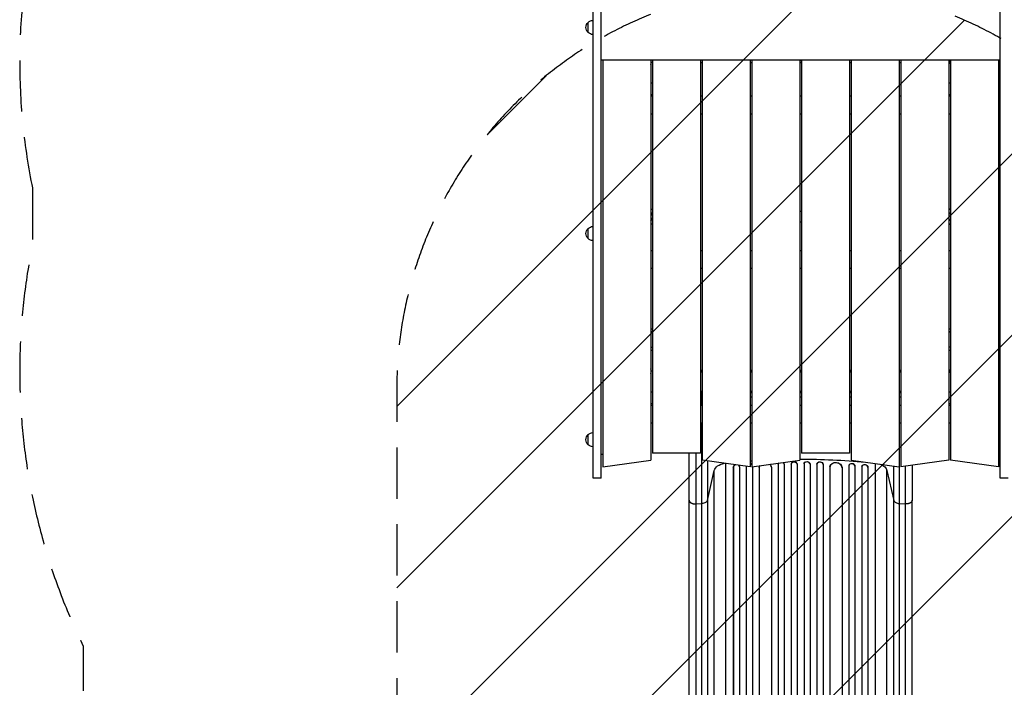
# Model space of a CAD drawing. Units: millimetres. Extents: x -4480 to 2776, y -5148 to 5061.
# Drawn here: x -4480 to -2042, y -1548 to 105 of the extents above; entities that cross this region are included whole.
import ezdxf

# ---------------------------------------------------------------- set-up
doc = ezdxf.new("R2010")
doc.units = ezdxf.units.MM
doc.header["$LTSCALE"] = 20
doc.linetypes.add('HIDDEN', pattern=[9.525, 6.35, -3.175])
for name, color, linetype in [('2d', 230, 'Continuous'), ('AS-Free_Space', 31, 'HIDDEN'), ('AS-Free_Space_Hatch', 31, 'Continuous'), ('AS-SafetyZone', 5, 'HIDDEN')]:
    doc.layers.add(name, color=color, linetype=linetype)

msp = doc.modelspace()

# ---------------------------------------------------------------- hatches: boundary and pattern name
at = {"layer": 'AS-Free_Space_Hatch'}
h = msp.add_hatch(dxfattribs=at)
h.set_pattern_fill('ANSI31', color=256, scale=100, angle=180, style=0)
edge = h.paths.add_edge_path()
edge.add_arc((-2546.5, -810.1), 1000, 90, 180)
edge.add_line((-3546.5, -810.1), (-3546.5, -3173.1))
edge.add_arc((-2588, -3190.2), 958.7, 178.9748, 272.4756)
edge.add_arc((-2505.1, -3190.2), 958.7, 267.5244, 361.0252)
edge.add_line((-1546.5, -3173.1), (-1546.5, -810.1))
edge.add_arc((-2546.5, -810.1), 1000, 0, 90)

# ---------------------------------------------------------------- linework, layer by layer
at = {"layer": '2d'}
for p, q in [((-3060.4, -1030.4), (-3060.4, 253.6)), ((-3040.4, -1030.4), (-3040.4, 253.6)), ((-2052.4, -1030.4), (-2052.4, 253.6)), ((-3072.5, 73.4), (-3072.5, 98.4)), ((-3060.5, 68.4), (-3060.5, 103.4)), ((-3040.4, 5.7), (-2052.4, 5.7)), ((-3036.4, 5.7), (-3036.4, -1002.2)), ((-2917.4, 5.7), (-2917.4, -985.2)), ((-2913.4, 5.7), (-2913.4, -968.3)), ((-2794.4, 5.7), (-2794.4, -968.3)), ((-2790.4, 5.7), (-2790.4, -985.8)), ((-2671.4, 5.7), (-2671.4, -1001.7)), ((-2667.4, 5.7), (-2667.4, -1001.7)), ((-2548.4, 5.7), (-2548.4, -985.2)), ((-2544.4, 3), (-2548.4, 3)), ((-2544.4, 5.7), (-2544.4, -968.3)), ((-2425.4, 5.7), (-2425.4, -968.3)), ((-2421.4, 5.7), (-2421.4, -985.2)), ((-2302.4, 5.7), (-2302.4, -1002.2)), ((-2298.4, 5.7), (-2298.4, -1002.2)), ((-2179.4, 5.7), (-2179.4, -985.2)), ((-2175.4, 5.7), (-2175.4, -985.2)), ((-2056.4, 5.7), (-2056.4, -1002.2)), ((-2790.4, -1.6), (-2794.4, -1.6)), ((-2667.4, -1.6), (-2671.4, -1.6)), ((-2548.4, -1), (-2544.4, -1)), ((-2544.4, -1.6), (-2548.4, -1.6)), ((-2421.4, -1.6), (-2425.4, -1.6)), ((-2298.4, -1.6), (-2302.4, -1.6)), ((-2913.4, -80.8), (-2917.4, -80.8)), ((-2917.4, -83.8), (-2913.4, -83.8)), ((-2917.4, -83.8), (-2913.4, -83.8)), ((-2794.4, -83.8), (-2790.4, -83.8)), ((-2671.4, -83.8), (-2667.4, -83.8)), ((-2548.4, -83.8), (-2544.4, -83.8)), ((-2425.4, -83.8), (-2421.4, -83.8)), ((-2302.4, -83.8), (-2298.4, -83.8)), ((-2175.4, -80.8), (-2179.4, -80.8)), ((-2179.4, -83.8), (-2175.4, -83.8)), ((-2179.4, -83.8), (-2175.4, -83.8)), ((-2917.4, -127.8), (-2913.4, -127.8)), ((-2794.4, -127.8), (-2790.4, -127.8)), ((-2671.4, -127.8), (-2667.4, -127.8)), ((-2548.4, -127.8), (-2544.4, -127.8)), ((-2425.4, -127.8), (-2421.4, -127.8)), ((-2302.4, -127.8), (-2298.4, -127.8)), ((-2179.4, -127.8), (-2175.4, -127.8)), ((-3072.5, -436.9), (-3072.5, -411.9)), ((-3060.5, -441.9), (-3060.5, -406.9)), ((-2917.4, -466.3), (-2913.4, -466.3)), ((-2794.4, -466.3), (-2790.4, -466.3)), ((-2671.4, -466.3), (-2667.4, -466.3)), ((-2548.4, -466.3), (-2544.4, -466.3)), ((-2425.4, -466.3), (-2421.4, -466.3)), ((-2302.4, -466.3), (-2298.4, -466.3)), ((-2179.4, -466.3), (-2175.4, -466.3)), ((-2917.4, -510.3), (-2913.4, -510.3)), ((-2794.4, -510.3), (-2790.4, -510.3)), ((-2671.4, -510.3), (-2667.4, -510.3)), ((-2548.4, -510.3), (-2544.4, -510.3)), ((-2425.4, -510.3), (-2421.4, -510.3)), ((-2302.4, -510.3), (-2298.4, -510.3)), ((-2179.4, -510.3), (-2175.4, -510.3)), ((-2913.4, -661.1), (-2917.4, -661.1)), ((-2175.4, -661.1), (-2179.4, -661.1)), ((-2794.4, -762.7), (-2790.4, -762.7)), ((-2794.4, -763.1), (-2790.4, -763.1)), ((-2794.4, -765.1), (-2790.4, -765.1)), ((-2790.4, -767.6), (-2794.4, -767.6)), ((-2671.4, -762.7), (-2667.4, -762.7)), ((-2671.4, -763.1), (-2667.4, -763.1)), ((-2667.4, -765.1), (-2671.4, -765.1)), ((-2667.4, -767.6), (-2671.4, -767.6)), ((-2548.4, -762.7), (-2544.4, -762.7)), ((-2548.4, -763.1), (-2544.4, -763.1)), ((-2544.4, -765.1), (-2548.4, -765.1)), ((-2544.4, -767.6), (-2548.4, -767.6)), ((-2425.4, -762.7), (-2421.4, -762.7)), ((-2425.4, -763.1), (-2421.4, -763.1)), ((-2421.4, -765.1), (-2425.4, -765.1)), ((-2421.4, -767.6), (-2425.4, -767.6)), ((-2302.4, -762.7), (-2298.4, -762.7)), ((-2302.4, -763.1), (-2298.4, -763.1)), ((-2302.4, -765.1), (-2298.4, -765.1)), ((-2298.4, -767.6), (-2302.4, -767.6)), ((-2790.4, -815.6), (-2794.4, -815.6)), ((-2790.4, -818.1), (-2794.4, -818.1)), ((-2790.4, -819.1), (-2794.4, -819.1)), ((-2791, -829.1), (-2791, -819.1)), ((-2667.4, -815.6), (-2671.4, -815.6)), ((-2667.4, -818.1), (-2671.4, -818.1)), ((-2667.4, -819.1), (-2671.4, -819.1)), ((-2544.4, -815.6), (-2548.4, -815.6)), ((-2544.4, -818.1), (-2548.4, -818.1)), ((-2544.4, -819.1), (-2548.4, -819.1)), ((-2421.4, -815.6), (-2425.4, -815.6)), ((-2421.4, -818.1), (-2425.4, -818.1)), ((-2421.4, -819.1), (-2425.4, -819.1)), ((-2298.4, -815.6), (-2302.4, -815.6)), ((-2298.4, -818.1), (-2302.4, -818.1)), ((-2298.4, -819.1), (-2302.4, -819.1)), ((-2302.3, -819.1), (-2302.3, -829.1)), ((-2913.4, -845.9), (-2917.4, -845.9)), ((-2917.4, -848.9), (-2913.4, -848.9)), ((-2790.4, -829.1), (-2794.4, -829.1)), ((-2794.4, -848.9), (-2790.4, -848.9)), ((-2667.4, -829.1), (-2671.4, -829.1)), ((-2671.4, -848.9), (-2667.4, -848.9)), ((-2544.4, -829.1), (-2548.4, -829.1)), ((-2548.4, -848.9), (-2544.4, -848.9)), ((-2421.4, -829.1), (-2425.4, -829.1)), ((-2425.4, -848.9), (-2421.4, -848.9)), ((-2298.4, -829.1), (-2302.4, -829.1)), ((-2302.4, -848.9), (-2298.4, -848.9)), ((-2175.4, -845.9), (-2179.4, -845.9)), ((-2179.4, -848.9), (-2175.4, -848.9)), ((-2917.4, -892.9), (-2913.4, -892.9)), ((-2794.4, -892.9), (-2790.4, -892.9)), ((-2671.4, -892.9), (-2667.4, -892.9)), ((-2548.4, -892.9), (-2544.4, -892.9)), ((-2425.4, -892.9), (-2421.4, -892.9)), ((-2302.4, -892.9), (-2298.4, -892.9)), ((-2179.4, -892.9), (-2175.4, -892.9)), ((-3072.5, -947.3), (-3072.5, -922.3)), ((-3060.5, -952.3), (-3060.5, -917.3)), ((-3040.4, -970.9), (-3036.4, -970.9)), ((-2794.4, -968.3), (-2913.4, -968.3)), ((-2425.4, -968.3), (-2544.4, -968.3)), ((-2056.4, -970.9), (-2052.4, -970.9)), ((-3036.4, -1002.2), (-2917.4, -985.2)), ((-2671.4, -1001.7), (-2790.4, -985.8)), ((-2731.6, -2141.2), (-2731.6, -993.6)), ((-2667.4, -1001.7), (-2548.4, -985.2)), ((-2602.2, -995.8), (-2602.1, -996.4)), ((-2602.2, -995.8), (-2602.2, -995.8)), ((-2602.2, -995.8), (-2602.1, -996.4)), ((-2602.2, -995.8), (-2602.2, -2912.9)), ((-2602.1, -996.4), (-2602.1, -996.4)), ((-2602.1, -996.4), (-2602.1, -2912.9)), ((-2587.1, -995.7), (-2587.2, -995.1)), ((-2587.1, -995.9), (-2587.1, -2913)), ((-2570.1, -995.1), (-2570.1, -995.7)), ((-2570.1, -995.1), (-2570.1, -995.1)), ((-2570.1, -995.1), (-2570.1, -995.7)), ((-2570.1, -995.1), (-2570.1, -2914.9)), ((-2570.1, -995.7), (-2570.1, -995.7)), ((-2570.1, -995.7), (-2570.1, -2915)), ((-2555.1, -995.5), (-2555.1, -994.8)), ((-2555.1, -995.5), (-2555.1, -2915)), ((-2538.1, -994.8), (-2538.1, -995.5)), ((-2538.1, -995.5), (-2538.1, -2915)), ((-2523.1, -995.1), (-2523.1, -995.7)), ((-2523.1, -995.1), (-2523.1, -995.7)), ((-2523.1, -995.1), (-2523.1, -995.1)), ((-2523.1, -995.1), (-2523.1, -2914.9)), ((-2523.1, -995.7), (-2523.1, -995.7)), ((-2523.1, -995.7), (-2523.1, -2915)), ((-2506.1, -995.1), (-2506.1, -995.7)), ((-2506.1, -995.9), (-2506.1, -2913)), ((-2491.1, -995.8), (-2491.1, -996.4)), ((-2491.1, -995.8), (-2491.1, -996.4)), ((-2491.1, -995.8), (-2491.1, -995.8)), ((-2491.1, -995.8), (-2491.1, -2912.9)), ((-2491.1, -996.4), (-2491.1, -996.4)), ((-2491.1, -996.4), (-2491.1, -2912.9)), ((-2426.9, -998.1), (-2427.1, -998.7)), ((-2421.4, -985.2), (-2302.4, -1002.2)), ((-2361.6, -2141.2), (-2361.6, -993.8)), ((-2179.4, -985.2), (-2298.4, -1002.2)), ((-2056.4, -1002.2), (-2175.4, -985.2)), ((-2777.4, -1085.1), (-2760.4, -1010.9)), ((-2760.4, -2159.4), (-2760.4, -1010.9)), ((-2713.3, -1002.8), (-2713.1, -1003.4)), ((-2713.3, -1002.8), (-2713.3, -1002.8)), ((-2713.1, -1003.4), (-2713.3, -1002.8)), ((-2713.3, -1002.8), (-2713.3, -2889.2)), ((-2713.1, -1003.4), (-2713.1, -1003.4)), ((-2713.1, -1003.4), (-2713.1, -2889.2)), ((-2698.3, -1001), (-2698.4, -1000.4)), ((-2698.1, -1001.9), (-2698.1, -2889.4)), ((-2681.2, -1000.4), (-2681.1, -1000.7)), ((-2681.2, -1000.4), (-2681.1, -1000.7)), ((-2681.2, -1000.4), (-2681.2, -2898.8)), ((-2681.1, -1000.7), (-2681.1, -1000.7)), ((-2681.1, -1000.7), (-2681.1, -2898.8)), ((-2666.1, -1001.5), (-2666.1, -2898.9)), ((-2649.2, -1003.8), (-2649.2, -1003.8)), ((-2649.2, -1003.8), (-2649.1, -1004.5)), ((-2649.2, -1003.8), (-2649.1, -1004.5)), ((-2649.2, -1003.8), (-2649.2, -2900)), ((-2649.1, -1004.5), (-2649.1, -1004.5)), ((-2649.1, -1004.5), (-2649.1, -2900)), ((-2619.2, -1001.8), (-2619.3, -1001.2)), ((-2619.1, -1002.6), (-2619.1, -2900.4)), ((-2474, -1001.2), (-2474.1, -1001.8)), ((-2474.1, -1002.6), (-2474.1, -2900.4)), ((-2444.1, -1003.8), (-2444.1, -1003.8)), ((-2444.1, -1003.8), (-2444.1, -1004.5)), ((-2444.1, -1003.8), (-2444.1, -1004.5)), ((-2444.1, -1003.8), (-2444.1, -2900)), ((-2444.1, -1004.5), (-2444.1, -1004.5)), ((-2444.1, -1004.5), (-2444.1, -2900)), ((-2427.1, -999.4), (-2427.1, -2898.9)), ((-2412, -1000.1), (-2412.1, -1000.7)), ((-2412, -1000.1), (-2412.1, -1000.7)), ((-2412.1, -1000.7), (-2412.1, -1000.7)), ((-2412.1, -1000.7), (-2412.1, -2898.8)), ((-2412, -1000.1), (-2412, -1000.1)), ((-2412, -1000.1), (-2412, -2898.8)), ((-2395.1, -1001.9), (-2395.1, -2889.4)), ((-2394.9, -1000.4), (-2395, -1001)), ((-2380, -1002.8), (-2380.1, -1003.4)), ((-2380, -1002.8), (-2380.1, -1003.4)), ((-2380.1, -1003.4), (-2380.1, -1003.4)), ((-2380.1, -1003.4), (-2380.1, -2889.2)), ((-2380, -1002.8), (-2380, -1002.8)), ((-2380, -1002.8), (-2380, -2889.2)), ((-2332.9, -1010.9), (-2315.8, -1085.1)), ((-2332.9, -2159.4), (-2332.9, -1010.9)), ((-3040.4, -1030.4), (-3060.4, -1030.4)), ((-2032.4, -1030.4), (-2052.4, -1030.4)), ((-2822.6, -2233.2), (-2822.6, -1084.6)), ((-2806.3, -1093.8), (-2791, -1093)), ((-2791, -2241.5), (-2791, -1093)), ((-2777.4, -1085.1), (-2777.4, -2233.6)), ((-2315.8, -2233.6), (-2315.8, -1085.1)), ((-2302.3, -1093), (-2286.9, -1093.8)), ((-2302.3, -1093), (-2302.3, -2241.5)), ((-2270.6, -2233.2), (-2270.6, -1084.6))]:
    msp.add_line(p, q, dxfattribs=at)
at = {"layer": '2d', "extrusion": (0, 0, -1)}
for centre, radius, start, end in [((3061, 85.9), 17, 312.6679, 47.3321), ((3060.4, 86.4), 17, 44.1865, 89.3587), ((3060.4, 85.4), 17, 270.6413, 315.8135), ((2929.1, -382.5), 23, 120.6784, 133.1674), ((2164, -382.5), 23, 48.1189, 60.4177), ((3061, -424.4), 17, 312.6679, 47.3321), ((3060.4, -423.9), 17, 44.1865, 89.3587), ((2929.1, -382.5), 23, 226.8326, 239.3216), ((2164, -382.5), 23, 299.5823, 311.8811), ((3060.4, -424.9), 17, 270.6413, 315.8135), ((3061, -934.8), 17, 312.6679, 47.3321), ((3060.4, -934.3), 17, 44.1865, 89.3587), ((3060.4, -935.3), 17, 270.6413, 315.8135)]:
    msp.add_arc(centre, radius, start, end, dxfattribs=at)
at = {"layer": '2d'}
for centre, radius, start, end in [((-2929.1, 0), 13, 334.5147, 25.4853), ((-2164, 0), 13, 154.0008, 209.1411), ((-2929.1, 0), 53, 282.7922, 287.2708), ((-2164, 0), 53, 253.1596, 257.6293), ((-2929.1, -382.5), 16, 10.4416, 42.8244), ((-2929.1, -382.5), 16, 317.1756, 349.5584), ((-2546.5, -382.5), 13, 80.3014, 98.0032), ((-2164, -382.5), 16, 135.2069, 163.6696), ((-2164, -382.5), 16, 196.3304, 224.7931), ((-2546.5, -382.5), 13, 261.9968, 279.6986), ((-2929.1, -765.1), 53, 72.7292, 77.2078), ((-2164, -765.1), 53, 102.3707, 106.8404), ((-2929.1, -765.1), 13, 334.5147, 25.4853), ((-2164, -765.1), 13, 150.8589, 209.1411), ((-2929.1, -765.1), 53, 282.7922, 287.2708), ((-2164, -765.1), 53, 253.1596, 257.6293)]:
    msp.add_arc(centre, radius, start, end, dxfattribs=at)
at = {"layer": '2d', "extrusion": (0, 0, -1)}
for centre, major_axis, ratio, start_param, end_param in [((-2725.7, -1013.9), (-35, 0), 0.615661, 0.140491, 1.297036), ((-2705.8, -1002.1), (7.37, 1.75), 0.779704, 3.324864, 4.554466), ((-2705.8, -1002.1), (7.37, 1.75), 0.779704, -0.498771, 0), ((-2546.6, -1660.2), (1100, 0), 0.615661, 4.59876, 4.60242), ((-2673.6, -1000.1), (7.42, 1.4), 0.782722, -1.115724, -0.432816), ((-2634.1, -1003.7), (14.9, 1.9), 0.785504, 3.24325, 3.721343), ((-2634.1, -1003.7), (14.9, 1.9), 0.785504, -0.599836, 0.068553), ((-2594.6, -996.2), (7.49, 0.53), 0.787257, 3.197489, 3.933743), ((-2594.6, -996.2), (7.49, 0.53), 0.787257, -0.959857, 0.038599), ((-2562.6, -995.6), (7.5, 0.18), 0.787927, 3.160242, 6.291857), ((-2546.6, -1660.2), (1100, 0), 0.615661, 4.710823, 4.858547), ((-2530.6, -995), (-7.5, 0.18), 0.787927, 0, 3.122943), ((-2498.6, -995.6), (-7.49, 0.53), 0.787257, 0, 3.085696), ((-2459.1, -1003.1), (-14.9, 1.9), 0.785504, 0, 3.039936), ((-2419.5, -999.5), (-7.42, 1.4), 0.782722, 0, 2.994613), ((-2387.5, -1002.1), (-7.37, 1.75), 0.779704, 0, 2.958321), ((-2367.5, -1013.9), (35, 0), 0.615661, -1.019914, -0.140491), ((-2673.6, -1000.1), (7.42, 1.4), 0.782722, 3.288573, 3.340658)]:
    msp.add_ellipse(centre, major_axis=major_axis, ratio=ratio, start_param=start_param, end_param=end_param, dxfattribs=at)
at = {"layer": '2d'}
for centre, major_axis, ratio, start_param, end_param in [((-2705.6, -1002.8), (7.37, 1.75), 0.779704, 1.53675, 2.958321), ((-2705.6, -1002.8), (7.37, 1.75), 0.779704, -0.151484, 0.69074), ((-2673.7, -999.5), (7.42, 1.4), 0.782722, 0.404029, 1.099497), ((-2634.2, -1003.1), (14.9, 1.9), 0.785504, 2.623602, 3.039936), ((-2634.2, -1003.1), (14.9, 1.9), 0.785504, 0, 0.538076), ((-2594.7, -995.6), (7.49, 0.53), 0.787257, 2.498998, 3.085696), ((-2594.7, -995.6), (7.49, 0.53), 0.787257, 0, 0.810302), ((-2562.6, -995), (7.5, 0.18), 0.787927, 0, 3.122943), ((-2530.6, -995.6), (-7.5, 0.18), 0.787927, 3.160242, 6.291857), ((-2498.6, -996.2), (-7.49, 0.53), 0.787257, 3.197489, 6.321785), ((-2459.1, -1003.7), (-14.9, 1.9), 0.785504, 3.24325, 6.351738), ((-2419.6, -1000.1), (-7.42, 1.4), 0.782722, 3.288573, 6.401866), ((-2387.6, -1002.8), (-7.37, 1.75), 0.779704, 3.324864, 6.434669)]:
    msp.add_ellipse(centre, major_axis=major_axis, ratio=ratio, start_param=start_param, end_param=end_param, dxfattribs=at)
for points, knots in [([(-2913.4, -667.4), (-2913.9, -667.5), (-2914.4, -667.7), (-2915.7, -668), (-2916.3, -668.2), (-2917.1, -668.4), (-2917.3, -668.4), (-2917.4, -668.4)], [0.145972626, 0.145972626, 0.145972626, 0.145972626, 0.148238251, 0.148238251, 0.15079324, 0.15079324, 0.151163364, 0.151163364, 0.151163364, 0.151163364]), ([(-2175.4, -668.5), (-2175.6, -668.5), (-2175.8, -668.4), (-2176.7, -668.2), (-2177.4, -668), (-2178.5, -667.7), (-2178.9, -667.6), (-2179.4, -667.5)], [0.175533231, 0.175533231, 0.175533231, 0.175533231, 0.176350771, 0.176350771, 0.178907289, 0.178907289, 0.18059795, 0.18059795, 0.18059795, 0.18059795]), ([(-2917.4, -705.1), (-2916.4, -705.3), (-2915.4, -705.6), (-2914.1, -706), (-2913.7, -706.1), (-2913.4, -706.2)], [0.000709425, 0.000709425, 0.000709425, 0.000709425, 0.003981808, 0.003981808, 0.005419974, 0.005419974, 0.005419974, 0.005419974]), ([(-2917.4, -705.3), (-2916.4, -705.5), (-2915.5, -705.8), (-2914.2, -706.2), (-2913.8, -706.3), (-2913.4, -706.4)], [0.000886923, 0.000886923, 0.000886923, 0.000886923, 0.004042939, 0.004042939, 0.00560043, 0.00560043, 0.00560043, 0.00560043]), ([(-2175.4, -705), (-2176.5, -705.2), (-2177.5, -705.5), (-2178.8, -705.9), (-2179.1, -706), (-2179.4, -706.1)], [0.000288796, 0.000288796, 0.000288796, 0.000288796, 0.003981808, 0.003981808, 0.00494736, 0.00494736, 0.00494736, 0.00494736]), ([(-2175.4, -705.2), (-2176.4, -705.4), (-2177.5, -705.7), (-2178.8, -706.1), (-2179.1, -706.2), (-2179.4, -706.3)], [0.000465817, 0.000465817, 0.000465817, 0.000465817, 0.004042939, 0.004042939, 0.005127716, 0.005127716, 0.005127716, 0.005127716]), ([(-2791, -1093), (-2791, -1083.6), (-2791, -1073.9), (-2791, -1061.5), (-2791, -1059), (-2791, -1054), (-2791, -1051.5), (-2791, -1043.8), (-2791, -1038.7), (-2791, -1023.1), (-2791, -1012.5), (-2791, -990.9), (-2791, -979.9), (-2791, -957.4), (-2791, -946), (-2791, -923.2), (-2791, -911.6), (-2791, -897.6), (-2791, -895.2), (-2791, -892.9)], [0, 0, 0, 0, 0.0356122, 0.0356122, 0.0445152, 0.0445152, 0.0534183, 0.0534183, 0.0712243, 0.0712243, 0.1068365, 0.1068365, 0.1424487, 0.1424487, 0.1780609, 0.1780609, 0.213673, 0.213673, 0.220846, 0.220846, 0.220846, 0.220846]), ([(-2302.3, -892.9), (-2302.3, -895.2), (-2302.3, -897.6), (-2302.3, -911.6), (-2302.3, -923.2), (-2302.3, -946), (-2302.3, -957.4), (-2302.3, -979.9), (-2302.3, -990.9), (-2302.3, -1012.5), (-2302.3, -1023.1), (-2302.3, -1038.7), (-2302.3, -1043.8), (-2302.3, -1051.5), (-2302.3, -1054), (-2302.3, -1059), (-2302.3, -1061.5), (-2302.3, -1073.9), (-2302.3, -1083.6), (-2302.3, -1093)], [0.0640524, 0.0640524, 0.0640524, 0.0640524, 0.0712254, 0.0712254, 0.1068381, 0.1068381, 0.1424509, 0.1424509, 0.1780636, 0.1780636, 0.2136763, 0.2136763, 0.2314826, 0.2314826, 0.2403858, 0.2403858, 0.249289, 0.249289, 0.2849017, 0.2849017, 0.2849017, 0.2849017]), ([(-2822.6, -1084.6), (-2822.6, -1069.4), (-2822.6, -1053.4), (-2822.6, -1020.1), (-2822.6, -1002.8), (-2822.6, -979.4), (-2822.6, -973.9), (-2822.6, -968.3)], [0, 0, 0, 0, 5.774059, 5.774059, 11.536879, 11.536879, 13.318501, 13.318501, 13.318501, 13.318501]), ([(-2777.4, -987.5), (-2777.4, -990.5), (-2777.4, -993.5), (-2777.4, -1007), (-2777.4, -1017.3), (-2777.4, -1032.4), (-2777.4, -1037.4), (-2777.4, -1044.8), (-2777.4, -1047.3), (-2777.4, -1052.1), (-2777.4, -1054.6), (-2777.4, -1066.6), (-2777.4, -1076), (-2777.4, -1085.1)], [0.16288, 0.16288, 0.16288, 0.16288, 0.1727289, 0.1727289, 0.2072747, 0.2072747, 0.2245476, 0.2245476, 0.233184, 0.233184, 0.2418205, 0.2418205, 0.2763662, 0.2763662, 0.2763662, 0.2763662]), ([(-2270.6, -998.3), (-2270.6, -1015.5), (-2270.6, -1032.2), (-2270.6, -1060.8), (-2270.6, -1072.9), (-2270.6, -1084.6)], [17.41029, 17.41029, 17.41029, 17.41029, 23.063741, 23.063741, 27.503114, 27.503114, 27.503114, 27.503114]), ([(-2315.8, -1085.1), (-2315.8, -1076), (-2315.8, -1066.6), (-2315.8, -1054.6), (-2315.8, -1052.1), (-2315.8, -1047.3), (-2315.8, -1044.8), (-2315.8, -1037.4), (-2315.8, -1032.4), (-2315.8, -1018.5), (-2315.8, -1009.5), (-2315.8, -1000.3)], [0, 0, 0, 0, 0.03454525, 0.03454525, 0.04318156, 0.04318156, 0.05181788, 0.05181788, 0.0690905, 0.0690905, 0.09949502, 0.09949502, 0.09949502, 0.09949502]), ([(-2777.4, -1085.1), (-2777.7, -1086.1), (-2778.2, -1087.1), (-2779.7, -1088.9), (-2780.8, -1089.8), (-2783.2, -1091.2), (-2784.6, -1091.8), (-2787.7, -1092.6), (-2789.3, -1092.9), (-2791, -1093)], [0, 0, 0, 0, 0.25, 0.25, 0.5, 0.5, 0.75, 0.75, 1, 1, 1, 1]), ([(-2315.8, -1085.1), (-2315.6, -1086.1), (-2315.1, -1087.1), (-2313.5, -1088.9), (-2312.5, -1089.8), (-2310.1, -1091.2), (-2308.7, -1091.8), (-2305.6, -1092.6), (-2304, -1092.9), (-2302.3, -1093)], [0, 0, 0, 0, 0.25, 0.25, 0.5, 0.5, 0.75, 0.75, 1, 1, 1, 1])]:
    msp.add_open_spline(points, degree=3, knots=knots, dxfattribs=at)
for points in [[(-2791, -848.9), (-2791, -842.3), (-2791, -835.7), (-2791, -829.1)], [(-2302.3, -829.1), (-2302.3, -835.7), (-2302.3, -842.3), (-2302.3, -848.9)], [(-2806.3, -968.3), (-2806.3, -1013.3), (-2806.3, -1055.8), (-2806.3, -1093.8)], [(-2286.9, -1093.8), (-2286.9, -1065), (-2286.9, -1033.7), (-2286.9, -1000.6)], [(-2806.3, -1093.8), (-2806.3, -1476.6), (-2806.3, -1859.5), (-2806.3, -2242.4)], [(-2286.9, -2242.4), (-2286.9, -1859.5), (-2286.9, -1476.6), (-2286.9, -1093.8)]]:
    msp.add_open_spline(points, degree=3, dxfattribs=at)
for points in [[(-2822.6, -1084.6), (-2822.6, -1094.7), (-2806.3, -1093.8)], [(-2270.6, -1084.6), (-2270.6, -1094.7), (-2286.9, -1093.8)]]:
    msp.add_rational_spline(points, [0.940025923713, 0.65501804026, 1], degree=2, dxfattribs=at)
at = {"layer": 'AS-Free_Space', "flags": 128}
msp.add_lwpolyline([(-2546.5, 189.9, 0.414214), (-3546.5, -810.1), (-3546.5, -3173.1, 0.432225), (-2546.5, -4148.1, 0.432225), (-1546.5, -3173.1), (-1546.5, -810.1, 0.414214), (-2546.5, 189.9)], format="xyb", close=True, dxfattribs=at)
at = {"layer": 'AS-SafetyZone', "flags": 128}
msp.add_lwpolyline([(-4448.1, -312.4), (-4448.1, -452.6, 0.165799), (-4322.6, -1445.7), (-4322.6, -2228.1, 0.213422), (-3822.6, -3346.1), (-3822.6, -4148.1, 0.414214), (-2822.6, -5148.1), (-2270.6, -5148.1, 0.414214), (-1270.6, -4148.1), (-1270.6, -3346.1, 0.213476), (-770.6, -2227.8), (-770.6, -2110.9, 0.194734), (382.5, -2268, 0.364345), (2179.5, -1400.9, 0.277321), (2666.1, 591.2), (2666.1, 1572.8, 0.090178), (2752.5, 2279.9, 0.258108), (2277.4, 3672.3, 0.169395), (1833.5, 4562.4, 0.195597), (607.5, 5061.1), (157.5, 5061.1, 0.195597), (-1068.5, 4562.4, 0.025587), (-1173.4, 4449.1), (-1856.5, 4449.1, 0.112694), (-2546.5, 4432, 0.569013), (-4432, 2546.5, 0.112694), (-4449.1, 1856.5), (-4449.1, 307.5, 0.100964), (-4448.1, -312.4)], format="xyb", close=True, dxfattribs=at)

doc.saveas('drawing.dxf')
